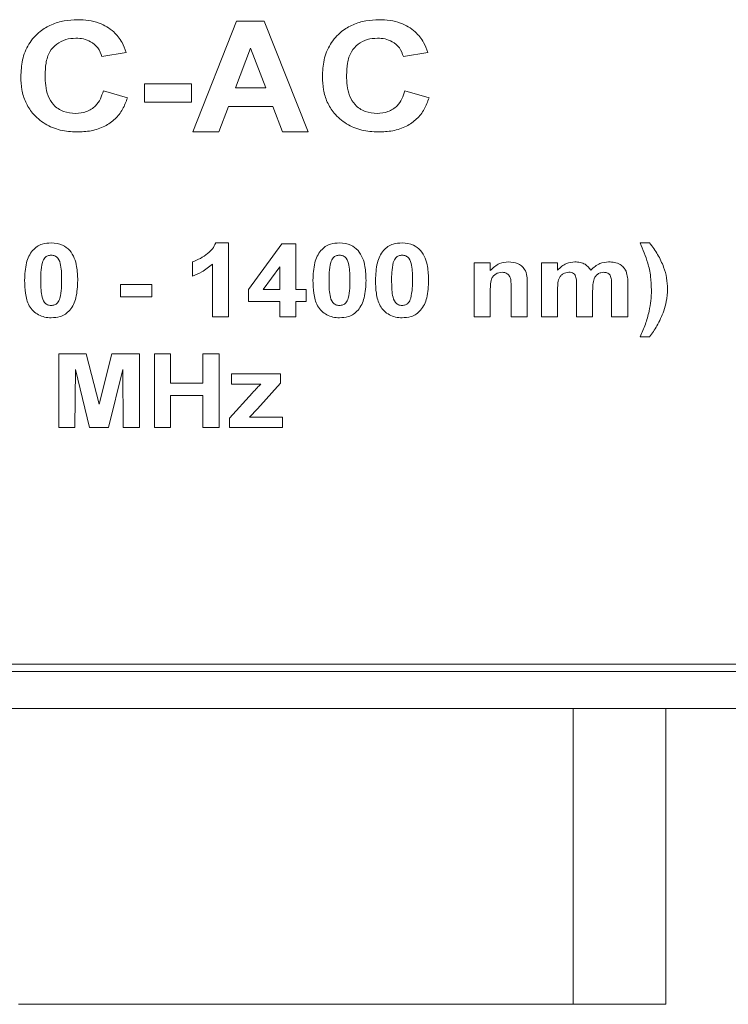
# Model space of a CAD drawing. Units: millimetres. Extents: x 2 to 278, y 1 to 215.
# Drawn here: x 78 to 87, y 38 to 52 of the extents above; entities that cross this region are included whole.
import ezdxf

# ---------------------------------------------------------------- set-up
doc = ezdxf.new("R2010")
doc.units = ezdxf.units.MM

msp = doc.modelspace()

# ---------------------------------------------------------------- linework, layer by layer
at = {"color": 7, "linetype": 'Continuous', "lineweight": 0}
for p, q in [((80.261, 50.172), (80.848, 51.672)), ((80.848, 51.672), (81.225, 51.672)), ((81.225, 51.672), (81.818, 50.172)), ((81.039, 51.306), (80.836, 50.768)), ((81.245, 50.768), (81.039, 51.306)), ((79.357, 51.248), (79.03, 51.191)), ((83.434, 51.248), (83.107, 51.191)), ((79.607, 50.575), (79.607, 50.825)), ((79.607, 50.825), (80.241, 50.825)), ((80.241, 50.825), (80.241, 50.575)), ((80.836, 50.768), (81.245, 50.768)), ((79.049, 50.729), (79.376, 50.633)), ((83.126, 50.729), (83.453, 50.633)), ((80.241, 50.575), (79.607, 50.575)), ((80.742, 50.518), (80.611, 50.172)), ((81.34, 50.518), (80.742, 50.518)), ((81.472, 50.172), (81.34, 50.518)), ((80.611, 50.172), (80.261, 50.172)), ((81.818, 50.172), (81.472, 50.172)), ((80.569, 48.672), (80.741, 48.672)), ((80.741, 48.672), (80.741, 47.672)), ((81.011, 48.043), (81.462, 48.659)), ((81.462, 48.659), (81.652, 48.659)), ((81.652, 48.659), (81.652, 48.043)), ((86.305, 48.672), (86.434, 48.672)), ((80.254, 48.223), (80.254, 48.415)), ((80.523, 47.672), (80.523, 48.384)), ((84.062, 47.672), (84.062, 48.402)), ((84.062, 48.402), (84.28, 48.402)), ((84.28, 48.402), (84.28, 48.297)), ((84.972, 48.402), (85.19, 48.402)), ((84.972, 47.672), (84.972, 48.402)), ((85.19, 48.402), (85.19, 48.304)), ((81.434, 48.346), (81.211, 48.043)), ((81.434, 48.043), (81.434, 48.346)), ((79.28, 47.941), (79.28, 48.107)), ((79.28, 48.107), (79.703, 48.107)), ((79.703, 48.107), (79.703, 47.941)), ((84.78, 48.123), (84.78, 47.672)), ((85.921, 47.672), (85.921, 48.091)), ((86.139, 48.137), (86.139, 47.672)), ((81.011, 47.877), (81.011, 48.043)), ((81.211, 48.043), (81.434, 48.043)), ((81.652, 48.043), (81.793, 48.043)), ((81.793, 48.043), (81.793, 47.877)), ((84.28, 48.004), (84.28, 47.672)), ((84.562, 47.672), (84.562, 48.047)), ((85.19, 48.029), (85.19, 47.672)), ((85.446, 47.672), (85.446, 48.074)), ((85.664, 48.024), (85.664, 47.672)), ((79.703, 47.941), (79.28, 47.941)), ((81.434, 47.877), (81.011, 47.877)), ((81.434, 47.672), (81.434, 47.877)), ((81.793, 47.877), (81.652, 47.877)), ((81.652, 47.877), (81.652, 47.672)), ((80.741, 47.672), (80.523, 47.672)), ((81.652, 47.672), (81.434, 47.672)), ((84.28, 47.672), (84.062, 47.672)), ((84.78, 47.672), (84.562, 47.672)), ((85.19, 47.672), (84.972, 47.672)), ((85.664, 47.672), (85.446, 47.672)), ((86.139, 47.672), (85.921, 47.672)), ((86.434, 47.402), (86.305, 47.402)), ((78.446, 46.172), (78.446, 47.172)), ((78.446, 47.172), (78.819, 47.172)), ((78.819, 47.172), (78.991, 46.489)), ((78.991, 46.489), (79.164, 47.172)), ((79.164, 47.172), (79.536, 47.172)), ((79.536, 47.172), (79.536, 46.172)), ((79.741, 46.172), (79.741, 47.172)), ((79.741, 47.172), (79.959, 47.172)), ((79.959, 47.172), (79.959, 46.774)), ((80.395, 46.774), (80.395, 47.172)), ((80.395, 47.172), (80.613, 47.172)), ((80.613, 47.172), (80.613, 46.172)), ((78.671, 46.959), (78.664, 46.172)), ((78.863, 46.172), (78.671, 46.959)), ((79.312, 46.959), (79.119, 46.172)), ((79.318, 46.172), (79.312, 46.959)), ((80.78, 46.761), (80.78, 46.902)), ((80.78, 46.902), (81.446, 46.902)), ((81.446, 46.902), (81.446, 46.774)), ((79.959, 46.774), (80.395, 46.774)), ((81.177, 46.761), (80.78, 46.761)), ((81.446, 46.774), (81.134, 46.427)), ((80.754, 46.3), (81.064, 46.642)), ((80.395, 46.607), (79.959, 46.607)), ((79.959, 46.607), (79.959, 46.172)), ((80.395, 46.172), (80.395, 46.607)), ((81.134, 46.427), (81.023, 46.313)), ((80.754, 46.172), (80.754, 46.3)), ((81.023, 46.313), (81.472, 46.313)), ((81.472, 46.313), (81.472, 46.172)), ((78.664, 46.172), (78.446, 46.172)), ((79.119, 46.172), (78.863, 46.172)), ((79.536, 46.172), (79.318, 46.172)), ((79.959, 46.172), (79.741, 46.172)), ((80.613, 46.172), (80.395, 46.172)), ((81.472, 46.172), (80.754, 46.172)), ((62.503, 42.972), (100.803, 42.972)), ((62.403, 42.872), (100.903, 42.872)), ((60.403, 42.372), (102.903, 42.372)), ((85.403, 42.372), (85.403, 38.372)), ((86.653, 42.372), (86.653, 38.372)), ((85.403, 38.372), (77.903, 38.372)), ((86.653, 38.372), (85.403, 38.372))]:
    msp.add_line(p, q, dxfattribs=at)
for points, knots in [([(77.934, 50.918), (77.938, 50.995), (77.945, 51.148), (78.03, 51.367), (78.175, 51.528), (78.345, 51.63), (78.52, 51.683), (78.64, 51.688), (78.7, 51.691)], [0, 0, 0, 0, 0.186844, 0.373313, 0.559579, 0.706279, 0.853075, 1, 1, 1, 1]), ([(78.7, 51.691), (78.75, 51.689), (78.848, 51.685), (78.982, 51.651), (79.098, 51.598), (79.159, 51.551), (79.189, 51.527)], [0, 0, 0, 0, 0.280079, 0.56, 0.780025, 1, 1, 1, 1]), ([(82.011, 50.918), (82.014, 50.995), (82.022, 51.148), (82.107, 51.367), (82.252, 51.528), (82.422, 51.63), (82.597, 51.683), (82.717, 51.688), (82.777, 51.691)], [0, 0, 0, 0, 0.186844, 0.373313, 0.559579, 0.706279, 0.853075, 1, 1, 1, 1]), ([(82.777, 51.691), (82.827, 51.689), (82.925, 51.685), (83.059, 51.651), (83.175, 51.598), (83.235, 51.551), (83.266, 51.527)], [0, 0, 0, 0, 0.280079, 0.56, 0.780025, 1, 1, 1, 1]), ([(78.678, 51.441), (78.631, 51.438), (78.539, 51.432), (78.413, 51.366), (78.313, 51.255), (78.267, 51.103), (78.263, 50.995), (78.261, 50.94)], [0, 0, 0, 0, 0.1868381, 0.3733031, 0.5595116, 0.7793861, 1, 1, 1, 1]), ([(79.03, 51.191), (79.015, 51.232), (78.984, 51.315), (78.886, 51.394), (78.781, 51.435), (78.712, 51.439), (78.678, 51.441)], [0, 0, 0, 0, 0.2795286, 0.5590629, 0.7793976, 1, 1, 1, 1]), ([(79.189, 51.527), (79.231, 51.481), (79.305, 51.399), (79.341, 51.295), (79.357, 51.248)], [0, 0, 0, 0, 0.559001, 1, 1, 1, 1]), ([(82.755, 51.441), (82.708, 51.438), (82.616, 51.432), (82.489, 51.366), (82.39, 51.255), (82.343, 51.103), (82.339, 50.995), (82.337, 50.94)], [0, 0, 0, 0, 0.186838, 0.373303, 0.559512, 0.779386, 1, 1, 1, 1]), ([(83.107, 51.191), (83.091, 51.232), (83.061, 51.315), (82.963, 51.394), (82.858, 51.435), (82.789, 51.439), (82.755, 51.441)], [0, 0, 0, 0, 0.2795286, 0.5590629, 0.7793976, 1, 1, 1, 1]), ([(83.266, 51.527), (83.308, 51.481), (83.382, 51.399), (83.418, 51.295), (83.434, 51.248)], [0, 0, 0, 0, 0.559001, 1, 1, 1, 1]), ([(78.688, 50.172), (78.614, 50.176), (78.465, 50.185), (78.255, 50.273), (78.095, 50.409), (77.993, 50.573), (77.941, 50.743), (77.936, 50.86), (77.934, 50.918)], [0, 0, 0, 0, 0.186748, 0.373233, 0.559679, 0.706335, 0.853097, 1, 1, 1, 1]), ([(78.261, 50.94), (78.262, 50.893), (78.265, 50.799), (78.295, 50.66), (78.371, 50.528), (78.508, 50.436), (78.619, 50.426), (78.675, 50.422)], [0, 0, 0, 0, 0.187399, 0.3745592, 0.5608834, 0.7801754, 1, 1, 1, 1]), ([(82.765, 50.172), (82.69, 50.176), (82.541, 50.185), (82.332, 50.273), (82.172, 50.409), (82.07, 50.573), (82.018, 50.743), (82.013, 50.86), (82.011, 50.918)], [0, 0, 0, 0, 0.186748, 0.373233, 0.559679, 0.706335, 0.853097, 1, 1, 1, 1]), ([(82.337, 50.94), (82.339, 50.893), (82.342, 50.799), (82.372, 50.66), (82.448, 50.528), (82.585, 50.436), (82.696, 50.426), (82.752, 50.422)], [0, 0, 0, 0, 0.187399, 0.374559, 0.560883, 0.780175, 1, 1, 1, 1]), ([(78.675, 50.422), (78.724, 50.426), (78.823, 50.435), (78.942, 50.513), (79.014, 50.618), (79.037, 50.692), (79.049, 50.729)], [0, 0, 0, 0, 0.279844, 0.559083, 0.779328, 1, 1, 1, 1]), ([(79.376, 50.633), (79.356, 50.581), (79.317, 50.476), (79.213, 50.342), (79.066, 50.239), (78.885, 50.18), (78.754, 50.174), (78.688, 50.172)], [0, 0, 0, 0, 0.186814, 0.373373, 0.559852, 0.779771, 1, 1, 1, 1]), ([(82.752, 50.422), (82.801, 50.426), (82.9, 50.435), (83.019, 50.513), (83.091, 50.618), (83.114, 50.692), (83.126, 50.729)], [0, 0, 0, 0, 0.279844, 0.559083, 0.779328, 1, 1, 1, 1]), ([(83.453, 50.633), (83.433, 50.581), (83.394, 50.476), (83.29, 50.342), (83.143, 50.239), (82.962, 50.18), (82.831, 50.174), (82.765, 50.172)], [0, 0, 0, 0, 0.186814, 0.373373, 0.559852, 0.779771, 1, 1, 1, 1]), ([(78.093, 48.57), (78.112, 48.588), (78.15, 48.625), (78.236, 48.664), (78.303, 48.669), (78.344, 48.672)], [0, 0, 0, 0, 0.280125, 0.560323, 1, 1, 1, 1]), ([(78.344, 48.672), (78.397, 48.668), (78.493, 48.66), (78.564, 48.597), (78.595, 48.569)], [0, 0, 0, 0, 0.559992, 1, 1, 1, 1]), ([(80.254, 48.415), (80.29, 48.43), (80.363, 48.458), (80.453, 48.52), (80.528, 48.589), (80.555, 48.644), (80.569, 48.672)], [0, 0, 0, 0, 0.280001, 0.560324, 0.780294, 1, 1, 1, 1]), ([(81.991, 48.57), (82.01, 48.588), (82.047, 48.625), (82.133, 48.664), (82.2, 48.669), (82.241, 48.672)], [0, 0, 0, 0, 0.280125, 0.560323, 1, 1, 1, 1]), ([(82.241, 48.672), (82.295, 48.668), (82.391, 48.66), (82.461, 48.597), (82.493, 48.569)], [0, 0, 0, 0, 0.559992, 1, 1, 1, 1]), ([(82.837, 48.57), (82.856, 48.588), (82.893, 48.625), (82.979, 48.664), (83.047, 48.669), (83.087, 48.672)], [0, 0, 0, 0, 0.2801248, 0.5603229, 1, 1, 1, 1]), ([(83.087, 48.672), (83.141, 48.668), (83.237, 48.66), (83.308, 48.597), (83.339, 48.569)], [0, 0, 0, 0, 0.559992, 1, 1, 1, 1]), ([(86.459, 48.034), (86.457, 48.096), (86.453, 48.219), (86.405, 48.435), (86.343, 48.582), (86.305, 48.672)], [0, 0, 0, 0, 0.280023, 0.559964, 1, 1, 1, 1]), ([(86.434, 48.672), (86.472, 48.62), (86.548, 48.518), (86.623, 48.356), (86.669, 48.198), (86.675, 48.098), (86.677, 48.048)], [0, 0, 0, 0, 0.2800506, 0.560046, 0.7800385, 1, 1, 1, 1]), ([(77.985, 48.167), (77.988, 48.246), (77.993, 48.357), (78.038, 48.494), (78.075, 48.545), (78.093, 48.57)], [0, 0, 0, 0, 0.559888, 0.780108, 1, 1, 1, 1]), ([(78.344, 48.505), (78.328, 48.503), (78.297, 48.5), (78.248, 48.468), (78.234, 48.43), (78.225, 48.407)], [0, 0, 0, 0, 0.280544, 0.560345, 1, 1, 1, 1]), ([(78.485, 48.165), (78.485, 48.233), (78.485, 48.335), (78.451, 48.454), (78.395, 48.5), (78.361, 48.503), (78.344, 48.505)], [0, 0, 0, 0, 0.501602, 0.75094, 0.87519, 1, 1, 1, 1]), ([(78.595, 48.569), (78.618, 48.536), (78.663, 48.47), (78.696, 48.329), (78.7, 48.227), (78.703, 48.165)], [0, 0, 0, 0, 0.279347, 0.559526, 1, 1, 1, 1]), ([(81.882, 48.167), (81.886, 48.246), (81.891, 48.357), (81.936, 48.494), (81.972, 48.545), (81.991, 48.57)], [0, 0, 0, 0, 0.559888, 0.780108, 1, 1, 1, 1]), ([(82.241, 48.505), (82.226, 48.503), (82.195, 48.5), (82.146, 48.468), (82.131, 48.43), (82.123, 48.407)], [0, 0, 0, 0, 0.280544, 0.560345, 1, 1, 1, 1]), ([(82.382, 48.165), (82.382, 48.233), (82.382, 48.335), (82.348, 48.454), (82.293, 48.5), (82.259, 48.503), (82.241, 48.505)], [0, 0, 0, 0, 0.501602, 0.75094, 0.87519, 1, 1, 1, 1]), ([(82.493, 48.569), (82.515, 48.536), (82.56, 48.47), (82.594, 48.329), (82.598, 48.227), (82.6, 48.165)], [0, 0, 0, 0, 0.2793472, 0.5595257, 1, 1, 1, 1]), ([(82.728, 48.167), (82.732, 48.246), (82.737, 48.357), (82.782, 48.494), (82.819, 48.545), (82.837, 48.57)], [0, 0, 0, 0, 0.559888, 0.780108, 1, 1, 1, 1]), ([(83.087, 48.505), (83.072, 48.503), (83.041, 48.5), (82.992, 48.468), (82.978, 48.43), (82.969, 48.407)], [0, 0, 0, 0, 0.280544, 0.560345, 1, 1, 1, 1]), ([(83.228, 48.165), (83.229, 48.233), (83.229, 48.335), (83.194, 48.454), (83.139, 48.5), (83.105, 48.503), (83.087, 48.505)], [0, 0, 0, 0, 0.5016024, 0.7509404, 0.8751904, 1, 1, 1, 1]), ([(83.339, 48.569), (83.361, 48.536), (83.407, 48.47), (83.44, 48.329), (83.444, 48.227), (83.446, 48.165)], [0, 0, 0, 0, 0.279347, 0.559526, 1, 1, 1, 1]), ([(78.225, 48.407), (78.217, 48.362), (78.203, 48.282), (78.203, 48.201), (78.203, 48.165)], [0, 0, 0, 0, 0.559507, 1, 1, 1, 1]), ([(80.523, 48.384), (80.478, 48.346), (80.396, 48.278), (80.298, 48.24), (80.254, 48.223)], [0, 0, 0, 0, 0.559717, 1, 1, 1, 1]), ([(82.123, 48.407), (82.115, 48.362), (82.1, 48.282), (82.1, 48.201), (82.1, 48.165)], [0, 0, 0, 0, 0.559507, 1, 1, 1, 1]), ([(82.969, 48.407), (82.961, 48.362), (82.946, 48.282), (82.946, 48.201), (82.946, 48.165)], [0, 0, 0, 0, 0.559507, 1, 1, 1, 1]), ([(84.28, 48.297), (84.319, 48.335), (84.389, 48.402), (84.485, 48.411), (84.527, 48.415)], [0, 0, 0, 0, 0.559113, 1, 1, 1, 1]), ([(84.527, 48.415), (84.569, 48.411), (84.652, 48.403), (84.75, 48.327), (84.779, 48.221), (84.779, 48.156), (84.78, 48.123)], [0, 0, 0, 0, 0.280534, 0.558098, 0.778281, 1, 1, 1, 1]), ([(85.19, 48.304), (85.228, 48.339), (85.295, 48.402), (85.385, 48.411), (85.425, 48.415)], [0, 0, 0, 0, 0.55944, 1, 1, 1, 1]), ([(85.425, 48.415), (85.449, 48.414), (85.496, 48.411), (85.577, 48.381), (85.615, 48.334), (85.639, 48.304)], [0, 0, 0, 0, 0.28113, 0.561862, 1, 1, 1, 1]), ([(85.639, 48.304), (85.678, 48.339), (85.747, 48.401), (85.839, 48.411), (85.88, 48.415)], [0, 0, 0, 0, 0.559611, 1, 1, 1, 1]), ([(85.88, 48.415), (85.906, 48.414), (85.96, 48.411), (86.031, 48.385), (86.086, 48.342), (86.107, 48.305), (86.117, 48.287)], [0, 0, 0, 0, 0.28029, 0.560119, 0.780015, 1, 1, 1, 1]), ([(84.441, 48.274), (84.411, 48.27), (84.366, 48.263), (84.319, 48.222), (84.288, 48.17), (84.281, 48.094), (84.28, 48.034), (84.28, 48.004)], [0, 0, 0, 0, 0.248047, 0.373286, 0.498495, 0.748841, 1, 1, 1, 1]), ([(84.562, 48.047), (84.561, 48.071), (84.561, 48.12), (84.558, 48.182), (84.538, 48.228), (84.512, 48.255), (84.478, 48.272), (84.453, 48.273), (84.441, 48.274)], [0, 0, 0, 0, 0.2505099, 0.5006477, 0.6254679, 0.7501703, 0.8750284, 1, 1, 1, 1]), ([(85.342, 48.274), (85.314, 48.27), (85.273, 48.264), (85.23, 48.228), (85.202, 48.18), (85.191, 48.111), (85.19, 48.056), (85.19, 48.029)], [0, 0, 0, 0, 0.248234, 0.373462, 0.498757, 0.74889, 1, 1, 1, 1]), ([(85.446, 48.074), (85.448, 48.118), (85.45, 48.173), (85.428, 48.235), (85.406, 48.26), (85.375, 48.273), (85.353, 48.274), (85.342, 48.274)], [0, 0, 0, 0, 0.500555, 0.625449, 0.750103, 0.874826, 1, 1, 1, 1]), ([(85.814, 48.274), (85.8, 48.273), (85.773, 48.271), (85.735, 48.252), (85.704, 48.224), (85.677, 48.176), (85.666, 48.107), (85.665, 48.052), (85.664, 48.024)], [0, 0, 0, 0, 0.124954, 0.24995, 0.374869, 0.499903, 0.749532, 1, 1, 1, 1]), ([(85.9, 48.233), (85.894, 48.24), (85.883, 48.255), (85.853, 48.271), (85.829, 48.273), (85.814, 48.274)], [0, 0, 0, 0, 0.280223, 0.560484, 1, 1, 1, 1]), ([(85.921, 48.091), (85.921, 48.119), (85.922, 48.167), (85.907, 48.213), (85.9, 48.233)], [0, 0, 0, 0, 0.561637, 1, 1, 1, 1]), ([(86.117, 48.287), (86.125, 48.26), (86.139, 48.21), (86.139, 48.159), (86.139, 48.137)], [0, 0, 0, 0, 0.559017, 1, 1, 1, 1]), ([(78.344, 47.659), (78.314, 47.66), (78.255, 47.664), (78.171, 47.695), (78.099, 47.748), (78.026, 47.843), (77.99, 47.99), (77.987, 48.108), (77.985, 48.167)], [0, 0, 0, 0, 0.125148, 0.250147, 0.375146, 0.500006, 0.749527, 1, 1, 1, 1]), ([(78.203, 48.165), (78.203, 48.131), (78.204, 48.062), (78.212, 47.961), (78.237, 47.876), (78.292, 47.83), (78.327, 47.827), (78.344, 47.825)], [0, 0, 0, 0, 0.2509849, 0.5018137, 0.7510691, 0.8752462, 1, 1, 1, 1]), ([(78.462, 47.924), (78.471, 47.968), (78.485, 48.048), (78.485, 48.129), (78.485, 48.165)], [0, 0, 0, 0, 0.559503, 1, 1, 1, 1]), ([(78.703, 48.165), (78.699, 48.085), (78.695, 47.974), (78.65, 47.837), (78.613, 47.786), (78.594, 47.76)], [0, 0, 0, 0, 0.5599052, 0.7801372, 1, 1, 1, 1]), ([(82.241, 47.659), (82.212, 47.66), (82.153, 47.664), (82.068, 47.695), (81.996, 47.748), (81.924, 47.843), (81.888, 47.99), (81.884, 48.108), (81.882, 48.167)], [0, 0, 0, 0, 0.125148, 0.250147, 0.375146, 0.500006, 0.749527, 1, 1, 1, 1]), ([(82.1, 48.165), (82.101, 48.131), (82.101, 48.062), (82.11, 47.961), (82.134, 47.876), (82.19, 47.83), (82.224, 47.827), (82.241, 47.825)], [0, 0, 0, 0, 0.2509849, 0.5018137, 0.7510691, 0.8752462, 1, 1, 1, 1]), ([(82.36, 47.924), (82.368, 47.968), (82.382, 48.048), (82.382, 48.129), (82.382, 48.165)], [0, 0, 0, 0, 0.5595029, 1, 1, 1, 1]), ([(82.6, 48.165), (82.597, 48.085), (82.592, 47.974), (82.547, 47.837), (82.51, 47.786), (82.492, 47.76)], [0, 0, 0, 0, 0.5599052, 0.7801372, 1, 1, 1, 1]), ([(83.087, 47.659), (83.058, 47.66), (82.999, 47.664), (82.915, 47.695), (82.842, 47.748), (82.77, 47.843), (82.734, 47.99), (82.73, 48.108), (82.728, 48.167)], [0, 0, 0, 0, 0.125148, 0.250147, 0.375146, 0.500006, 0.749527, 1, 1, 1, 1]), ([(82.946, 48.165), (82.947, 48.131), (82.947, 48.062), (82.956, 47.961), (82.981, 47.876), (83.036, 47.83), (83.07, 47.827), (83.087, 47.825)], [0, 0, 0, 0, 0.250985, 0.501814, 0.751069, 0.875246, 1, 1, 1, 1]), ([(83.206, 47.924), (83.214, 47.968), (83.228, 48.048), (83.228, 48.129), (83.228, 48.165)], [0, 0, 0, 0, 0.559503, 1, 1, 1, 1]), ([(83.446, 48.165), (83.443, 48.085), (83.438, 47.974), (83.393, 47.837), (83.356, 47.786), (83.338, 47.76)], [0, 0, 0, 0, 0.559905, 0.780137, 1, 1, 1, 1]), ([(86.305, 47.402), (86.331, 47.458), (86.382, 47.569), (86.426, 47.735), (86.454, 47.889), (86.458, 47.986), (86.459, 48.034)], [0, 0, 0, 0, 0.280062, 0.559984, 0.780005, 1, 1, 1, 1]), ([(86.677, 48.048), (86.674, 47.991), (86.668, 47.891), (86.639, 47.794), (86.626, 47.752)], [0, 0, 0, 0, 0.559747, 1, 1, 1, 1]), ([(78.344, 47.825), (78.359, 47.827), (78.391, 47.83), (78.439, 47.862), (78.454, 47.9), (78.462, 47.924)], [0, 0, 0, 0, 0.2805662, 0.5604505, 1, 1, 1, 1]), ([(82.241, 47.825), (82.257, 47.827), (82.288, 47.83), (82.337, 47.862), (82.351, 47.9), (82.36, 47.924)], [0, 0, 0, 0, 0.280566, 0.56045, 1, 1, 1, 1]), ([(83.087, 47.825), (83.103, 47.827), (83.134, 47.83), (83.183, 47.862), (83.197, 47.9), (83.206, 47.924)], [0, 0, 0, 0, 0.280566, 0.56045, 1, 1, 1, 1]), ([(78.594, 47.76), (78.576, 47.742), (78.538, 47.706), (78.452, 47.666), (78.385, 47.662), (78.344, 47.659)], [0, 0, 0, 0, 0.280119, 0.560299, 1, 1, 1, 1]), ([(82.492, 47.76), (82.473, 47.742), (82.436, 47.706), (82.349, 47.666), (82.282, 47.662), (82.241, 47.659)], [0, 0, 0, 0, 0.280119, 0.560299, 1, 1, 1, 1]), ([(83.338, 47.76), (83.319, 47.742), (83.282, 47.706), (83.196, 47.666), (83.128, 47.662), (83.087, 47.659)], [0, 0, 0, 0, 0.280119, 0.560299, 1, 1, 1, 1]), ([(86.626, 47.752), (86.598, 47.682), (86.548, 47.558), (86.469, 47.45), (86.434, 47.402)], [0, 0, 0, 0, 0.559722, 1, 1, 1, 1]), ([(81.064, 46.642), (81.085, 46.665), (81.122, 46.705), (81.16, 46.744), (81.177, 46.761)], [0, 0, 0, 0, 0.560022, 1, 1, 1, 1])]:
    msp.add_open_spline(points, degree=3, knots=knots, dxfattribs=at)

doc.saveas('drawing.dxf')
